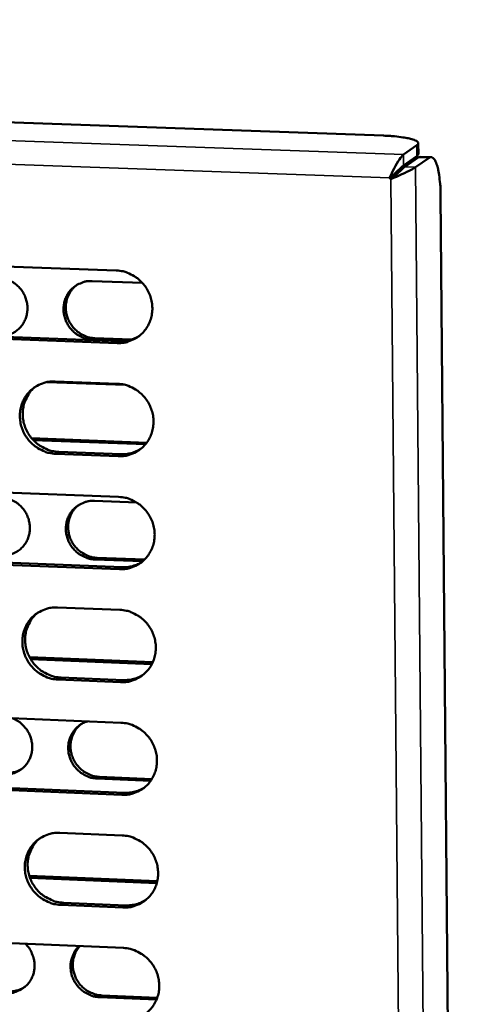
# Model space of a CAD drawing. Units: millimetres. Extents: x 65 to 5910, y 100 to 4100.
# Drawn here: x 5111 to 5147, y 2842 to 2923 of the extents above; entities that cross this region are included whole.
import ezdxf

# ---------------------------------------------------------------- set-up
doc = ezdxf.new("R2010")
doc.units = ezdxf.units.MM
doc.header["$LTSCALE"] = 20
doc.layers.add('Visible (ISO)', color=7, linetype='Continuous', lineweight=50)
doc.layers.add('Visible Narrow (ISO)', color=7, linetype='Continuous', lineweight=35)

msp = doc.modelspace()

# ---------------------------------------------------------------- linework, layer by layer
at = {"layer": 'Visible (ISO)'}
for p, q in [((4873.21, 2922.54), (5140.179, 2913.076)), ((5142.909, 2912.303), (5141.806, 2911.527)), ((5143.03, 2911.576), (5143.022, 2912.465)), ((5141.813, 2910.637), (5142.916, 2911.413)), ((5142.916, 2911.413), (5143.03, 2911.576)), ((5143.186, 2911.361), (5143.02, 2911.305)), ((5143.186, 2911.361), (5144.063, 2911.329)), ((5141.918, 2910.528), (5143.02, 2911.305)), ((5142.796, 2910.497), (5143.897, 2911.274)), ((5140.683, 2909.635), (5140.904, 2909.791)), ((5140.904, 2909.791), (5141.006, 2909.684)), ((5140.787, 2909.526), (5140.683, 2909.635)), ((5140.939, 2909.633), (5140.787, 2909.526)), ((5144.844, 2908.219), (5147.019, 2655.648)), ((5096.61, 2902.871), (5118.39, 2902.07)), ((5116.414, 2901.207), (5120.525, 2901.055)), ((5118.452, 2896.153), (5096.68, 2896.967)), ((5096.914, 2897.126), (5118.68, 2896.313)), ((5119.042, 2896.322), (5116.464, 2896.419)), ((5116.649, 2896.548), (5119.62, 2896.437)), ((5112.763, 2892.971), (5119.124, 2892.731)), ((5113.398, 2893.018), (5118.486, 2892.826)), ((5111.484, 2888.38), (5120.871, 2888.02)), ((5120.765, 2887.886), (5111.611, 2888.236)), ((5113.691, 2887.274), (5118.776, 2887.079)), ((5118.548, 2886.916), (5113.462, 2887.112)), ((5096.828, 2884.437), (5118.582, 2883.594)), ((5116.603, 2883.267), (5120.054, 2883.133)), ((5118.644, 2877.691), (5096.898, 2878.548)), ((5097.133, 2878.714), (5118.871, 2877.857)), ((5120.541, 2878.338), (5116.653, 2878.491)), ((5116.838, 2878.625), (5120.69, 2878.474)), ((5113.596, 2874.575), (5118.678, 2874.373)), ((5111.319, 2870.501), (5121.366, 2870.097)), ((5121.299, 2869.956), (5111.402, 2870.355)), ((5113.888, 2868.852), (5118.967, 2868.646)), ((5118.74, 2868.478), (5113.659, 2868.683)), ((5097.046, 2866.05), (5118.774, 2865.164)), ((5117.026, 2860.745), (5121.291, 2860.569)), ((5118.835, 2859.275), (5097.116, 2860.176)), ((5097.35, 2860.347), (5119.063, 2859.447)), ((5121.197, 2860.427), (5116.842, 2860.607)), ((5113.794, 2856.178), (5118.87, 2855.965)), ((5111.296, 2852.662), (5121.73, 2852.221)), ((5121.692, 2852.074), (5111.347, 2852.511)), ((5118.931, 2850.085), (5113.857, 2850.3)), ((5114.086, 2850.475), (5119.158, 2850.259)), ((5097.264, 2847.708), (5118.965, 2846.779)), ((5121.672, 2842.565), (5117.029, 2842.766)), ((5117.214, 2842.909), (5121.73, 2842.713))]:
    msp.add_line(p, q, dxfattribs=at)
at = {"layer": 'Visible (ISO)', "flags": 128}
for points in [[(5140.179, 2913.076, -0.008022), (5140.758, 2913.05, -0.013926), (5141.091, 2913.021, -0.001063), (5141.774, 2912.939, -0.006912), (5141.879, 2912.925, -0.015099), (5142.109, 2912.884, -0.009088), (5142.488, 2912.796, -0.032761), (5142.679, 2912.735, -0.029783), (5142.878, 2912.642, -0.092741), (5142.969, 2912.568, -0.10109), (5143.022, 2912.474, -0.225231), (5143.009, 2912.384, -0.155343), (5142.909, 2912.303)], [(5141.813, 2910.637, 0.003972), (5141.674, 2910.52, 0.010834), (5141.624, 2910.476, 0.00041), (5141.519, 2910.378, 0.000189), (5141.291, 2910.166, 0.004987), (5141.15, 2910.032, 0.002809), (5140.904, 2909.791)], [(5143.897, 2911.274, -0.101484), (5144.038, 2911.329, -0.159277), (5144.135, 2911.315, -0.07559), (5144.263, 2911.225, -0.074851), (5144.359, 2911.1, -0.026126), (5144.481, 2910.853, -0.032747), (5144.554, 2910.646, -0.012119), (5144.653, 2910.257, -0.017348), (5144.706, 2909.982, -0.009143), (5144.723, 2909.856, -0.001654), (5144.805, 2909.155, -0.017585), (5144.831, 2908.812, -0.010177), (5144.844, 2908.219)], [(5141.918, 2910.528, 0.003986), (5141.787, 2910.419, 0.010875), (5141.74, 2910.378, 0.000406), (5141.643, 2910.288, 0.000183), (5141.428, 2910.089, 0.004916), (5141.293, 2909.961, 0.002791), (5141.059, 2909.732)], [(5118.39, 2902.07, -0.038396), (5118.947, 2902.004, -0.059588), (5119.291, 2901.892, -0.017807), (5119.859, 2901.605, -0.038205), (5120.108, 2901.442, -0.037316), (5120.459, 2901.127, -0.037419), (5120.759, 2900.763, -0.037409), (5121.001, 2900.359, -0.037309), (5121.181, 2899.923, -0.038181), (5121.291, 2899.47, -0.037917), (5121.333, 2899.003, -0.039394), (5121.302, 2898.545, -0.039069), (5121.199, 2898.094, -0.040624), (5121.03, 2897.674, -0.040366), (5120.794, 2897.284, -0.041368), (5120.502, 2896.943, -0.041275), (5120.157, 2896.654, -0.041272), (5119.906, 2896.506, -0.019721), (5119.35, 2896.264, -0.062064), (5118.998, 2896.175, -0.041065), (5118.452, 2896.153)], [(5108.767, 2901.488, -0.038402), (5109.217, 2901.435, -0.059609), (5109.495, 2901.344, -0.017812), (5109.953, 2901.112, -0.038207), (5110.154, 2900.98, -0.037281), (5110.438, 2900.725, -0.037392), (5110.68, 2900.432, -0.037358), (5110.876, 2900.105, -0.037261), (5111.021, 2899.752, -0.03813), (5111.111, 2899.386, -0.037863), (5111.145, 2899.009, -0.03936), (5111.12, 2898.638, -0.039027), (5111.038, 2898.274, -0.040622), (5110.901, 2897.934, -0.040354), (5110.711, 2897.619, -0.041401), (5110.475, 2897.343, -0.041299), (5110.196, 2897.109, -0.041327), (5109.994, 2896.99, -0.019759), (5109.545, 2896.794, -0.06213), (5109.261, 2896.722, -0.041117), (5108.82, 2896.704)], [(5116.464, 2896.419, -0.038378), (5116.014, 2896.472, -0.059569), (5115.736, 2896.563, -0.017787), (5115.277, 2896.795, -0.038184), (5115.076, 2896.927, -0.03728), (5114.792, 2897.182, -0.037388), (5114.55, 2897.476, -0.037373), (5114.354, 2897.803, -0.037272), (5114.208, 2898.156, -0.038149), (5114.119, 2898.522, -0.037878), (5114.085, 2898.899, -0.039371), (5114.11, 2899.27, -0.039034), (5114.193, 2899.635, -0.040615), (5114.329, 2899.974, -0.040342), (5114.52, 2900.29, -0.041376), (5114.756, 2900.566, -0.041266), (5115.035, 2900.8, -0.041296), (5115.237, 2900.92, -0.019729), (5115.688, 2901.116, -0.062093), (5115.972, 2901.188, -0.041088), (5116.414, 2901.207)], [(5115.149, 2900.876, 0.039945), (5114.828, 2900.583, 0.061439), (5114.661, 2900.354, 0.018901), (5114.439, 2899.917, 0.03989), (5114.359, 2899.699, 0.038332), (5114.287, 2899.337, 0.038666), (5114.272, 2898.971, 0.037243), (5114.313, 2898.599, 0.037502), (5114.409, 2898.241, 0.036697), (5114.558, 2897.896, 0.036786), (5114.756, 2897.577, 0.036842), (5114.998, 2897.291, 0.036728), (5115.28, 2897.042, 0.037631), (5115.477, 2896.915, 0.017333), (5115.932, 2896.688, 0.058881), (5116.206, 2896.6, 0.037815), (5116.649, 2896.548)], [(5118.68, 2896.313, 0.037657), (5119.097, 2896.327, 0.037657), (5119.507, 2896.404, 0.037313), (5119.897, 2896.54, 0.037313), (5120.262, 2896.732)], [(5113.462, 2887.112, -0.038335), (5112.906, 2887.179, -0.059522), (5112.562, 2887.291, -0.017755), (5111.996, 2887.578, -0.038137), (5111.748, 2887.741, -0.037232), (5111.398, 2888.056, -0.037338), (5111.099, 2888.419, -0.037341), (5110.857, 2888.822, -0.037234), (5110.677, 2889.257, -0.038145), (5110.567, 2889.709, -0.037865), (5110.525, 2890.175, -0.039397), (5110.555, 2890.632, -0.039052), (5110.657, 2891.082, -0.040663), (5110.826, 2891.501, -0.040386), (5111.061, 2891.89, -0.041428), (5111.352, 2892.23, -0.041317), (5111.696, 2892.519, -0.041328), (5111.946, 2892.666, -0.019747), (5112.502, 2892.908, -0.062112), (5112.853, 2892.996, -0.041114), (5113.398, 2893.018)], [(5111.824, 2892.604, 0.039865), (5111.431, 2892.241, 0.061351), (5111.227, 2891.958, 0.018834), (5110.957, 2891.419, 0.039809), (5110.86, 2891.15, 0.038226), (5110.774, 2890.704, 0.038566), (5110.758, 2890.254, 0.037118), (5110.81, 2889.797, 0.037384), (5110.929, 2889.356, 0.036559), (5111.114, 2888.932, 0.036652), (5111.358, 2888.54, 0.036698), (5111.657, 2888.188, 0.036584), (5112.005, 2887.883, 0.037489), (5112.247, 2887.727, 0.017223), (5112.808, 2887.448, 0.058716), (5113.144, 2887.339, 0.037675), (5113.691, 2887.274)], [(5118.486, 2892.826, -0.03835), (5119.043, 2892.76, -0.059534), (5119.387, 2892.648, -0.017773), (5119.955, 2892.36, -0.038156), (5120.203, 2892.197, -0.037278), (5120.554, 2891.882, -0.037377), (5120.853, 2891.519, -0.037395), (5121.095, 2891.115, -0.037288), (5121.275, 2890.679, -0.038196), (5121.386, 2890.227, -0.037924), (5121.427, 2889.76, -0.039434), (5121.396, 2889.303, -0.039105), (5121.294, 2888.852, -0.040676), (5121.125, 2888.433, -0.040418), (5120.889, 2888.044, -0.041411), (5120.597, 2887.703, -0.041322), (5120.252, 2887.415, -0.041287), (5120.002, 2887.268, -0.019726), (5119.445, 2887.026, -0.06206), (5119.094, 2886.938, -0.041074), (5118.548, 2886.916)], [(5118.776, 2887.079, 0.038277), (5119.199, 2887.094, 0.038277), (5119.615, 2887.173, 0.037912), (5120.01, 2887.313, 0.037912), (5120.38, 2887.511)], [(5108.965, 2883.564, -0.038313), (5109.414, 2883.51, -0.059503), (5109.692, 2883.419, -0.017747), (5110.15, 2883.186, -0.038112), (5110.35, 2883.054, -0.037208), (5110.634, 2882.799, -0.037311), (5110.876, 2882.506, -0.037331), (5111.071, 2882.18, -0.03722), (5111.217, 2881.828, -0.038159), (5111.306, 2881.463, -0.037877), (5111.34, 2881.085, -0.039438), (5111.315, 2880.716, -0.039096), (5111.233, 2880.352, -0.040723), (5111.097, 2880.014, -0.040455), (5110.906, 2879.7, -0.041484), (5110.671, 2879.425, -0.041391), (5110.393, 2879.193, -0.041355), (5110.191, 2879.074, -0.019769), (5109.742, 2878.88, -0.062122), (5109.458, 2878.809, -0.041134), (5109.018, 2878.791)], [(5116.653, 2878.491, -0.038289), (5116.203, 2878.546, -0.059463), (5115.925, 2878.636, -0.017722), (5115.467, 2878.87, -0.038089), (5115.266, 2879.001, -0.037208), (5114.983, 2879.256, -0.037307), (5114.741, 2879.55, -0.037346), (5114.545, 2879.876, -0.03723), (5114.4, 2880.228, -0.038178), (5114.31, 2880.593, -0.037892), (5114.277, 2880.971, -0.039449), (5114.301, 2881.34, -0.039103), (5114.384, 2881.704, -0.040717), (5114.52, 2882.043, -0.040443), (5114.711, 2882.357, -0.04146), (5114.947, 2882.632, -0.041358), (5115.225, 2882.865, -0.041323), (5115.428, 2882.984, -0.019739), (5115.877, 2883.179, -0.062086), (5116.162, 2883.25, -0.041105), (5116.603, 2883.267)], [(5118.582, 2883.594, -0.038304), (5119.139, 2883.527, -0.059479), (5119.482, 2883.415, -0.01774), (5120.05, 2883.127, -0.038107), (5120.298, 2882.964, -0.037241), (5120.648, 2882.648, -0.037335), (5120.948, 2882.285, -0.037381), (5121.19, 2881.882, -0.037266), (5121.369, 2881.446, -0.038211), (5121.48, 2880.995, -0.037931), (5121.521, 2880.528, -0.039475), (5121.49, 2880.072, -0.03914), (5121.388, 2879.622, -0.040729), (5121.219, 2879.203, -0.04047), (5120.983, 2878.815, -0.041454), (5120.691, 2878.475, -0.041369), (5120.347, 2878.187, -0.041301), (5120.097, 2878.041, -0.019731), (5119.541, 2877.8, -0.062056), (5119.189, 2877.712, -0.041082), (5118.644, 2877.691)], [(5115.305, 2882.918, 0.039677), (5114.992, 2882.623, 0.061128), (5114.83, 2882.394, 0.018682), (5114.617, 2881.957, 0.039623), (5114.541, 2881.74, 0.038042), (5114.475, 2881.381, 0.038384), (5114.465, 2881.018, 0.036932), (5114.51, 2880.651, 0.037201), (5114.608, 2880.296, 0.036363), (5114.759, 2879.956, 0.03646), (5114.957, 2879.641, 0.036486), (5115.198, 2879.359, 0.036377), (5115.479, 2879.114, 0.037259), (5115.674, 2878.989, 0.017042), (5116.126, 2878.765, 0.05843), (5116.398, 2878.678, 0.037444), (5116.838, 2878.625)], [(5118.871, 2877.857, 0.03889), (5119.301, 2877.872, 0.03889), (5119.723, 2877.953, 0.038503), (5120.123, 2878.097, 0.038503), (5120.496, 2878.301)], [(5113.659, 2868.683, -0.038243), (5113.104, 2868.751, -0.059413), (5112.761, 2868.863, -0.017688), (5112.195, 2869.152, -0.038039), (5111.948, 2869.314, -0.037157), (5111.598, 2869.629, -0.037254), (5111.3, 2869.992, -0.037314), (5111.058, 2870.394, -0.037192), (5110.879, 2870.829, -0.038175), (5110.768, 2871.279, -0.03788), (5110.727, 2871.745, -0.039477), (5110.757, 2872.2, -0.039123), (5110.859, 2872.649, -0.040768), (5111.027, 2873.067, -0.04049), (5111.262, 2873.454, -0.041514), (5111.553, 2873.793, -0.041412), (5111.897, 2874.08, -0.041356), (5112.146, 2874.227, -0.019757), (5112.701, 2874.467, -0.062104), (5113.052, 2874.554, -0.041131), (5113.596, 2874.575)], [(5111.98, 2874.137, 0.039592), (5111.597, 2873.771, 0.061035), (5111.401, 2873.488, 0.018611), (5111.142, 2872.949, 0.039538), (5111.05, 2872.682, 0.03793), (5110.971, 2872.24, 0.038279), (5110.96, 2871.794, 0.036802), (5111.018, 2871.342, 0.037077), (5111.14, 2870.906, 0.036219), (5111.327, 2870.488, 0.03632), (5111.572, 2870.101, 0.036336), (5111.87, 2869.755, 0.036227), (5112.216, 2869.454, 0.037111), (5112.456, 2869.301, 0.016929), (5113.013, 2869.024, 0.058256), (5113.346, 2868.917, 0.037298), (5113.888, 2868.852)], [(5118.678, 2874.373, -0.038258), (5119.234, 2874.305, -0.059425), (5119.578, 2874.193, -0.017706), (5120.145, 2873.905, -0.038058), (5120.392, 2873.742, -0.037203), (5120.743, 2873.427, -0.037293), (5121.042, 2873.064, -0.037367), (5121.284, 2872.661, -0.037245), (5121.463, 2872.225, -0.038226), (5121.574, 2871.774, -0.037939), (5121.615, 2871.308, -0.039515), (5121.585, 2870.852, -0.039176), (5121.482, 2870.403, -0.040781), (5121.313, 2869.985, -0.040523), (5121.078, 2869.598, -0.041496), (5120.786, 2869.258, -0.041416), (5120.441, 2868.971, -0.041315), (5120.192, 2868.825, -0.019736), (5119.636, 2868.586, -0.062052), (5119.285, 2868.498, -0.041091), (5118.74, 2868.478)], [(5118.967, 2868.646, 0.039495), (5119.402, 2868.662, 0.039495), (5119.83, 2868.745, 0.039085), (5120.235, 2868.893, 0.039085), (5120.612, 2869.102)], [(5109.92, 2865.525, -0.037204), (5110.333, 2865.328, -0.057862), (5110.57, 2865.153, -0.016895), (5110.938, 2864.786, -0.037028), (5111.086, 2864.602, -0.037137), (5111.277, 2864.276, -0.037004), (5111.419, 2863.924, -0.03803), (5111.504, 2863.562, -0.03773), (5111.535, 2863.187, -0.039351), (5111.508, 2862.821, -0.039), (5111.423, 2862.461, -0.04064), (5111.286, 2862.126, -0.040375), (5111.095, 2861.816, -0.041363), (5110.86, 2861.545, -0.041281), (5110.583, 2861.315, -0.041169), (5110.382, 2861.199, -0.019607), (5109.935, 2861.007, -0.061867), (5109.653, 2860.938, -0.04094), (5109.215, 2860.922)], [(5116.842, 2860.607, -0.038015), (5116.394, 2860.662, -0.059132), (5116.118, 2860.752, -0.017507), (5115.661, 2860.984, -0.037813), (5115.462, 2861.114, -0.036953), (5115.18, 2861.367, -0.037046), (5114.938, 2861.657, -0.037124), (5114.742, 2861.98, -0.036997), (5114.596, 2862.33, -0.03799), (5114.504, 2862.692, -0.037693), (5114.468, 2863.066, -0.039292), (5114.49, 2863.433, -0.038937), (5114.569, 2863.795, -0.040579), (5114.701, 2864.133, -0.0403), (5114.887, 2864.446, -0.041323), (5115.037, 2864.625, -0.019839), (5115.392, 2864.956, -0.06259), (5115.631, 2865.115, -0.04121), (5116.035, 2865.275)], [(5115.461, 2865.004, 0.039416), (5115.156, 2864.706, 0.060824), (5115, 2864.477, 0.018468), (5114.796, 2864.04, 0.039363), (5114.724, 2863.825, 0.037757), (5114.663, 2863.469, 0.038107), (5114.657, 2863.11, 0.036627), (5114.706, 2862.746, 0.036905), (5114.806, 2862.396, 0.036036), (5114.959, 2862.059, 0.036141), (5115.157, 2861.749, 0.036137), (5115.398, 2861.471, 0.036033), (5115.678, 2861.229, 0.036896), (5115.871, 2861.107, 0.01676), (5116.321, 2860.884, 0.057987), (5116.589, 2860.798, 0.037082), (5117.026, 2860.745)], [(5118.774, 2865.164, -0.038212), (5119.33, 2865.095, -0.059371), (5119.673, 2864.983, -0.017672), (5120.24, 2864.694, -0.03801), (5120.487, 2864.531, -0.037166), (5120.837, 2864.216, -0.037251), (5121.136, 2863.853, -0.037354), (5121.378, 2863.451, -0.037223), (5121.558, 2863.015, -0.038241), (5121.668, 2862.565, -0.037946), (5121.709, 2862.099, -0.039556), (5121.679, 2861.644, -0.039211), (5121.576, 2861.195, -0.040834), (5121.407, 2860.778, -0.040575), (5121.172, 2860.392, -0.041539), (5120.88, 2860.053, -0.041464), (5120.536, 2859.767, -0.041328), (5120.286, 2859.621, -0.019741), (5119.731, 2859.382, -0.062048), (5119.38, 2859.295, -0.041099), (5118.835, 2859.275)], [(5109.402, 2861.06, 0.039519), (5109.753, 2861.072, 0.039519), (5110.098, 2861.139, 0.039095), (5110.424, 2861.258, 0.039095), (5110.728, 2861.426)], [(5119.063, 2859.447, 0.040092), (5119.504, 2859.463, 0.040092), (5119.937, 2859.548, 0.03966), (5120.347, 2859.7, 0.03966), (5120.728, 2859.914)], [(5113.857, 2850.3, -0.038152), (5113.302, 2850.369, -0.059305), (5112.96, 2850.482, -0.017621), (5112.394, 2850.771, -0.037942), (5112.148, 2850.933, -0.037083), (5111.798, 2851.248, -0.037171), (5111.5, 2851.61, -0.037286), (5111.259, 2852.012, -0.037149), (5111.08, 2852.447, -0.038204), (5110.969, 2852.896, -0.037894), (5110.928, 2853.36, -0.039558), (5110.958, 2853.815, -0.039194), (5111.06, 2854.262, -0.040873), (5111.228, 2854.678, -0.040594), (5111.462, 2855.064, -0.041599), (5111.753, 2855.402, -0.041506), (5112.096, 2855.688, -0.041384), (5112.345, 2855.833, -0.019767), (5112.9, 2856.071, -0.062096), (5113.25, 2856.158, -0.041148), (5113.794, 2856.178)], [(5118.87, 2855.965, -0.038167), (5119.425, 2855.897, -0.059316), (5119.768, 2855.784, -0.017639), (5120.335, 2855.495, -0.037961), (5120.582, 2855.332, -0.037129), (5120.932, 2855.017, -0.03721), (5121.231, 2854.655, -0.03734), (5121.472, 2854.252, -0.037202), (5121.651, 2853.817, -0.038256), (5121.762, 2853.367, -0.037953), (5121.803, 2852.902, -0.039596), (5121.772, 2852.448, -0.039247), (5121.67, 2851.999, -0.040886), (5121.501, 2851.583, -0.040627), (5121.266, 2851.197, -0.041582), (5120.975, 2850.859, -0.041511), (5120.631, 2850.574, -0.041342), (5120.381, 2850.428, -0.019746), (5119.826, 2850.191, -0.062044), (5119.475, 2850.104, -0.041108), (5118.931, 2850.085)], [(5112.138, 2855.716, 0.039327), (5111.765, 2855.347, 0.060727), (5111.576, 2855.064, 0.018395), (5111.327, 2854.526, 0.039273), (5111.241, 2854.262, 0.037639), (5111.168, 2853.822, 0.037998), (5111.163, 2853.381, 0.036491), (5111.225, 2852.934, 0.036775), (5111.35, 2852.503, 0.035886), (5111.539, 2852.09, 0.035995), (5111.784, 2851.709, 0.035981), (5112.082, 2851.367, 0.035877), (5112.427, 2851.07, 0.036742), (5112.663, 2850.92, 0.016643), (5113.218, 2850.646, 0.057805), (5113.548, 2850.54, 0.03693), (5114.086, 2850.475)], [(5119.158, 2850.259, 0.040681), (5119.605, 2850.275, 0.040681), (5120.044, 2850.363, 0.040225), (5120.458, 2850.518, 0.040225), (5120.842, 2850.738)], [(5110.982, 2847.121, -0.035415), (5111.271, 2846.789, -0.05523), (5111.415, 2846.546, -0.015458), (5111.606, 2846.086, -0.035356), (5111.669, 2845.878, -0.036561), (5111.722, 2845.529, -0.036231), (5111.723, 2845.173, -0.037833), (5111.673, 2844.829, -0.03749), (5111.571, 2844.494, -0.038951), (5111.422, 2844.185, -0.038715), (5111.227, 2843.901, -0.039471), (5110.992, 2843.654, -0.039424), (5110.721, 2843.447, -0.039156), (5110.532, 2843.344, -0.017999), (5110.098, 2843.17, -0.059482), (5109.83, 2843.108, -0.038946), (5109.412, 2843.095)], [(5117.029, 2842.766, -0.036169), (5116.602, 2842.817, -0.056859), (5116.341, 2842.9, -0.016046), (5115.897, 2843.115, -0.035992), (5115.71, 2843.231, -0.035145), (5115.434, 2843.463, -0.035251), (5115.193, 2843.73, -0.03524), (5114.993, 2844.029, -0.035139), (5114.836, 2844.353, -0.035966), (5114.728, 2844.692, -0.035692), (5114.669, 2845.046, -0.037129), (5114.662, 2845.396, -0.036774), (5114.707, 2845.747, -0.038376), (5114.767, 2845.957, -0.017691), (5114.948, 2846.395, -0.059666), (5115.087, 2846.625, -0.038437), (5115.369, 2846.933)], [(5115.413, 2846.931, 0.036761), (5115.167, 2846.61, 0.057634), (5115.052, 2846.379, 0.016392), (5114.909, 2845.939, 0.036688), (5114.866, 2845.737, 0.035179), (5114.844, 2845.396, 0.035516), (5114.869, 2845.059, 0.034251), (5114.943, 2844.721, 0.034493), (5115.062, 2844.399, 0.033828), (5115.225, 2844.092, 0.033899), (5115.428, 2843.811, 0.034), (5115.667, 2843.56, 0.03388), (5115.938, 2843.344, 0.034723), (5116.116, 2843.237, 0.01505), (5116.55, 2843.034, 0.055242), (5116.801, 2842.957, 0.03488), (5117.214, 2842.909)], [(5118.965, 2846.779, -0.038121), (5119.521, 2846.71, -0.059262), (5119.863, 2846.597, -0.017606), (5120.429, 2846.307, -0.037912), (5120.676, 2846.145, -0.037091), (5121.026, 2845.83, -0.037168), (5121.325, 2845.467, -0.037326), (5121.566, 2845.065, -0.037181), (5121.745, 2844.63, -0.038271), (5121.855, 2844.181, -0.03796), (5121.897, 2843.716, -0.039637), (5121.866, 2843.262, -0.039283), (5121.764, 2842.815, -0.040938), (5121.595, 2842.399, -0.04068), (5121.36, 2842.014, -0.041625), (5121.069, 2841.677, -0.041558), (5120.725, 2841.392, -0.041356), (5120.476, 2841.247, -0.019751), (5119.921, 2841.01, -0.062039), (5119.57, 2840.924, -0.041116), (5119.026, 2840.905)], [(5109.598, 2843.238, 0.040654), (5109.958, 2843.25, 0.040654), (5110.312, 2843.321, 0.040185), (5110.646, 2843.445, 0.040185), (5110.955, 2843.622)]]:
    msp.add_lwpolyline(points, format="xyb", dxfattribs=at)
at = {"layer": 'Visible (ISO)'}
for points, knots in [([(5141.806, 2911.527), (5141.658, 2911.423), (5141.357, 2910.972), (5141.056, 2910.402), (5140.926, 2910.155), (5140.796, 2909.889), (5140.683, 2909.635)], [-3.141593, -3.141593, -3.141593, -3.141593, -2.04607, -2.04607, -2.04607, -1.570796, -1.570796, -1.570796, -1.570796]), ([(5140.787, 2909.526), (5141.373, 2909.776), (5142.033, 2910.083), (5142.433, 2910.29), (5142.606, 2910.38), (5142.732, 2910.451), (5142.796, 2910.497)], [1.570796, 1.570796, 1.570796, 1.570796, 2.666319, 2.666319, 2.666319, 3.141593, 3.141593, 3.141593, 3.141593])]:
    msp.add_open_spline(points, degree=3, knots=knots, dxfattribs=at)
msp.add_open_spline([(5140.939, 2909.633), (5140.985, 2909.665), (5141.025, 2909.698), (5141.059, 2909.732)], degree=3, dxfattribs=at)
at = {"layer": 'Visible Narrow (ISO)'}
for p, q in [((4867.003, 2921.314), (5141.806, 2911.527)), ((5140.683, 2909.635), (4867.178, 2919.434)), ((5142.909, 2912.303), (5142.916, 2911.413)), ((5141.813, 2910.637), (5141.806, 2911.527)), ((5143.02, 2911.305), (5143.897, 2911.274)), ((5141.918, 2910.528), (5142.796, 2910.497)), ((5142.796, 2910.497), (5145.076, 2649.895)), ((5143.091, 2650.276), (5140.787, 2909.526)), ((5116.649, 2896.548), (5116.464, 2896.419)), ((5118.452, 2896.153), (5118.68, 2896.313)), ((5113.462, 2887.112), (5113.691, 2887.274)), ((5118.548, 2886.916), (5118.776, 2887.079)), ((5116.838, 2878.625), (5116.653, 2878.491)), ((5118.644, 2877.691), (5118.871, 2877.857)), ((5113.659, 2868.683), (5113.888, 2868.852)), ((5118.74, 2868.478), (5118.967, 2868.646)), ((5117.026, 2860.745), (5116.842, 2860.607)), ((5118.835, 2859.275), (5119.063, 2859.447)), ((5113.857, 2850.3), (5114.086, 2850.475)), ((5118.931, 2850.085), (5119.158, 2850.259)), ((5117.214, 2842.909), (5117.029, 2842.766))]:
    msp.add_line(p, q, dxfattribs=at)

doc.saveas('drawing.dxf')
